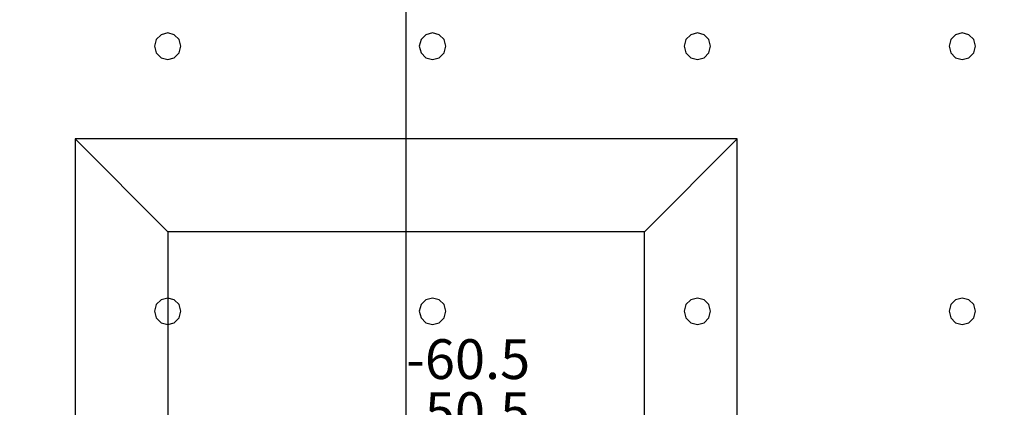
# Model space of a CAD drawing. Units: millimetres. Extents: x -15465 to 58838, y -42933 to 59294.
# Drawn here: x 21516 to 28951, y -30342 to -27417 of the extents above; entities that cross this region are included whole.
import ezdxf

# ---------------------------------------------------------------- set-up
doc = ezdxf.new("R2010")
doc.units = ezdxf.units.MM
doc.header["$MEASUREMENT"] = 0
for name, color, linetype, true_color in [('column', 7, 'Continuous', 0xaaaa00), ('grid', 1, 'Continuous', 0xff0000), ('JCCAD_TMP', 7, 'Continuous', 0xffffff), ('pile', 6, 'Continuous', 0xff00ff), ('raftslab', 7, 'Continuous', 0xffffff)]:
    doc.layers.add(name, color=color, linetype=linetype, true_color=true_color)
doc.styles.add('yjkjccad', font='yjkeng.shx', dxfattribs={"width": 0.7, "bigfont": 'yjkchn.shx'})

msp = doc.modelspace()

# ---------------------------------------------------------------- linework, layer by layer
at = {"layer": 'column'}
for p, q in [((26933.7, -28317, -9700), (21933.7, -28317, -9700)), ((21933.7, -28317, -9700), (21933.7, -33317, -9700)), ((22633.7, -29017, -10400), (21933.7, -28317, -9700)), ((26233.7, -29017, -10400), (26933.7, -28317, -9700)), ((26933.7, -33317, -9700), (26933.7, -28317, -9700)), ((26233.7, -29017, -10400), (22633.7, -29017, -10400)), ((22633.7, -29017, -10400), (22633.7, -32617, -10400)), ((26233.7, -32617, -10400), (26233.7, -29017, -10400))]:
    msp.add_line(p, q, dxfattribs=at)
at = {"layer": 'column', "invisible_edges": 15}
for points in [[(21933.7, -33317, -9700), (26933.7, -33317, -9700), (26933.7, -28317, -9700)], [(21933.7, -33317, -9700), (26933.7, -28317, -9700), (21933.7, -28317, -9700)], [(22633.7, -29017, -10400), (21933.7, -28317, -9700), (26933.7, -28317, -9700)], [(22633.7, -32617, -10400), (21933.7, -33317, -9700), (21933.7, -28317, -9700)], [(22633.7, -32617, -10400), (21933.7, -28317, -9700), (22633.7, -29017, -10400)], [(22633.7, -29017, -10400), (26933.7, -28317, -9700), (26233.7, -29017, -10400)], [(26233.7, -29017, -10400), (26933.7, -28317, -9700), (26933.7, -33317, -9700)], [(22633.7, -29017, -10400), (26233.7, -29017, -10400), (26233.7, -32617, -10400)], [(22633.7, -29017, -10400), (26233.7, -32617, -10400), (22633.7, -32617, -10400)], [(26233.7, -29017, -10400), (26933.7, -33317, -9700), (26233.7, -32617, -10400)]]:
    msp.add_3dface(points, dxfattribs=at)
at = {"layer": 'grid'}
msp.add_line((24433.7, -30817, -9600), (24433.7, -25667, -9600), dxfattribs=at)
at = {"layer": 'pile', "color": 9, "true_color": 0xc0c0c0}
for p, q in [((22547.1, -27567, -9700), (22533.7, -27617, -9700)), ((22547.1, -27567, -21700), (22533.7, -27617, -21700)), ((22583.7, -27530.4, -9700), (22547.1, -27567, -9700)), ((22583.7, -27530.4, -21700), (22547.1, -27567, -21700)), ((22633.7, -27517, -9700), (22583.7, -27530.4, -9700)), ((22633.7, -27517, -21700), (22583.7, -27530.4, -21700)), ((22683.7, -27530.4, -9700), (22633.7, -27517, -9700)), ((22683.7, -27530.4, -21700), (22633.7, -27517, -21700)), ((22633.7, -27517, -9700), (22633.7, -27517, -21700)), ((22720.3, -27567, -9700), (22683.7, -27530.4, -9700)), ((22720.3, -27567, -21700), (22683.7, -27530.4, -21700)), ((22733.7, -27617, -9700), (22720.3, -27567, -9700)), ((22733.7, -27617, -21700), (22720.3, -27567, -21700)), ((24547.1, -27567, -9700), (24533.7, -27617, -9700)), ((24547.1, -27567, -21700), (24533.7, -27617, -21700)), ((24583.7, -27530.4, -9700), (24547.1, -27567, -9700)), ((24583.7, -27530.4, -21700), (24547.1, -27567, -21700)), ((24633.7, -27517, -9700), (24583.7, -27530.4, -9700)), ((24633.7, -27517, -21700), (24583.7, -27530.4, -21700)), ((24683.7, -27530.4, -9700), (24633.7, -27517, -9700)), ((24683.7, -27530.4, -21700), (24633.7, -27517, -21700)), ((24633.7, -27517, -9700), (24633.7, -27517, -21700)), ((24720.3, -27567, -9700), (24683.7, -27530.4, -9700)), ((24720.3, -27567, -21700), (24683.7, -27530.4, -21700)), ((24733.7, -27617, -9700), (24720.3, -27567, -9700)), ((24733.7, -27617, -21700), (24720.3, -27567, -21700)), ((26547.1, -27567, -9700), (26533.7, -27617, -9700)), ((26547.1, -27567, -21700), (26533.7, -27617, -21700)), ((26583.7, -27530.4, -9700), (26547.1, -27567, -9700)), ((26583.7, -27530.4, -21700), (26547.1, -27567, -21700)), ((26633.7, -27517, -9700), (26583.7, -27530.4, -9700)), ((26633.7, -27517, -21700), (26583.7, -27530.4, -21700)), ((26683.7, -27530.4, -9700), (26633.7, -27517, -9700)), ((26683.7, -27530.4, -21700), (26633.7, -27517, -21700)), ((26633.7, -27517, -9700), (26633.7, -27517, -21700)), ((26720.3, -27567, -9700), (26683.7, -27530.4, -9700)), ((26720.3, -27567, -21700), (26683.7, -27530.4, -21700)), ((26733.7, -27617, -9700), (26720.3, -27567, -9700)), ((26733.7, -27617, -21700), (26720.3, -27567, -21700)), ((28547.1, -27567, -9700), (28533.7, -27617, -9700)), ((28547.1, -27567, -21700), (28533.7, -27617, -21700)), ((28583.7, -27530.4, -9700), (28547.1, -27567, -9700)), ((28583.7, -27530.4, -21700), (28547.1, -27567, -21700)), ((28633.7, -27517, -9700), (28583.7, -27530.4, -9700)), ((28633.7, -27517, -21700), (28583.7, -27530.4, -21700)), ((28683.7, -27530.4, -9700), (28633.7, -27517, -9700)), ((28683.7, -27530.4, -21700), (28633.7, -27517, -21700)), ((28633.7, -27517, -9700), (28633.7, -27517, -21700)), ((28720.3, -27567, -9700), (28683.7, -27530.4, -9700)), ((28720.3, -27567, -21700), (28683.7, -27530.4, -21700)), ((28733.7, -27617, -9700), (28720.3, -27567, -9700)), ((28733.7, -27617, -21700), (28720.3, -27567, -21700)), ((22533.7, -27617, -9700), (22547.1, -27667, -9700)), ((22533.7, -27617, -21700), (22547.1, -27667, -21700)), ((22533.7, -27617, -9700), (22533.7, -27617, -21700)), ((22720.3, -27667, -9700), (22733.7, -27617, -9700)), ((22720.3, -27667, -21700), (22733.7, -27617, -21700)), ((22733.7, -27617, -9700), (22733.7, -27617, -9700)), ((22733.7, -27617, -21700), (22733.7, -27617, -21700)), ((22733.7, -27617, -9700), (22733.7, -27617, -21700)), ((24533.7, -27617, -9700), (24547.1, -27667, -9700)), ((24533.7, -27617, -21700), (24547.1, -27667, -21700)), ((24533.7, -27617, -9700), (24533.7, -27617, -21700)), ((24720.3, -27667, -9700), (24733.7, -27617, -9700)), ((24720.3, -27667, -21700), (24733.7, -27617, -21700)), ((24733.7, -27617, -9700), (24733.7, -27617, -9700)), ((24733.7, -27617, -21700), (24733.7, -27617, -21700)), ((24733.7, -27617, -9700), (24733.7, -27617, -21700)), ((26533.7, -27617, -9700), (26547.1, -27667, -9700)), ((26533.7, -27617, -21700), (26547.1, -27667, -21700)), ((26533.7, -27617, -9700), (26533.7, -27617, -21700)), ((26720.3, -27667, -9700), (26733.7, -27617, -9700)), ((26720.3, -27667, -21700), (26733.7, -27617, -21700)), ((26733.7, -27617, -9700), (26733.7, -27617, -9700)), ((26733.7, -27617, -21700), (26733.7, -27617, -21700)), ((26733.7, -27617, -9700), (26733.7, -27617, -21700)), ((28533.7, -27617, -9700), (28547.1, -27667, -9700)), ((28533.7, -27617, -21700), (28547.1, -27667, -21700)), ((28533.7, -27617, -9700), (28533.7, -27617, -21700)), ((28720.3, -27667, -9700), (28733.7, -27617, -9700)), ((28720.3, -27667, -21700), (28733.7, -27617, -21700)), ((28733.7, -27617, -9700), (28733.7, -27617, -9700)), ((28733.7, -27617, -21700), (28733.7, -27617, -21700)), ((28733.7, -27617, -9700), (28733.7, -27617, -21700)), ((22547.1, -27667, -9700), (22583.7, -27703.6, -9700)), ((22547.1, -27667, -21700), (22583.7, -27703.6, -21700)), ((22583.7, -27703.6, -9700), (22633.7, -27717, -9700)), ((22583.7, -27703.6, -21700), (22633.7, -27717, -21700)), ((22633.7, -27717, -9700), (22683.7, -27703.6, -9700)), ((22633.7, -27717, -21700), (22683.7, -27703.6, -21700)), ((22633.7, -27717, -9700), (22633.7, -27717, -21700)), ((22683.7, -27703.6, -9700), (22720.3, -27667, -9700)), ((22683.7, -27703.6, -21700), (22720.3, -27667, -21700)), ((24547.1, -27667, -9700), (24583.7, -27703.6, -9700)), ((24547.1, -27667, -21700), (24583.7, -27703.6, -21700)), ((24583.7, -27703.6, -9700), (24633.7, -27717, -9700)), ((24583.7, -27703.6, -21700), (24633.7, -27717, -21700)), ((24633.7, -27717, -9700), (24683.7, -27703.6, -9700)), ((24633.7, -27717, -21700), (24683.7, -27703.6, -21700)), ((24633.7, -27717, -9700), (24633.7, -27717, -21700)), ((24683.7, -27703.6, -9700), (24720.3, -27667, -9700)), ((24683.7, -27703.6, -21700), (24720.3, -27667, -21700)), ((26547.1, -27667, -9700), (26583.7, -27703.6, -9700)), ((26547.1, -27667, -21700), (26583.7, -27703.6, -21700)), ((26583.7, -27703.6, -9700), (26633.7, -27717, -9700)), ((26583.7, -27703.6, -21700), (26633.7, -27717, -21700)), ((26633.7, -27717, -9700), (26683.7, -27703.6, -9700)), ((26633.7, -27717, -21700), (26683.7, -27703.6, -21700)), ((26633.7, -27717, -9700), (26633.7, -27717, -21700)), ((26683.7, -27703.6, -9700), (26720.3, -27667, -9700)), ((26683.7, -27703.6, -21700), (26720.3, -27667, -21700)), ((28547.1, -27667, -9700), (28583.7, -27703.6, -9700)), ((28547.1, -27667, -21700), (28583.7, -27703.6, -21700)), ((28583.7, -27703.6, -9700), (28633.7, -27717, -9700)), ((28583.7, -27703.6, -21700), (28633.7, -27717, -21700)), ((28633.7, -27717, -9700), (28683.7, -27703.6, -9700)), ((28633.7, -27717, -21700), (28683.7, -27703.6, -21700)), ((28633.7, -27717, -9700), (28633.7, -27717, -21700)), ((28683.7, -27703.6, -9700), (28720.3, -27667, -9700)), ((28683.7, -27703.6, -21700), (28720.3, -27667, -21700)), ((22633.7, -29517, -9700), (22583.7, -29530.4, -9700)), ((22633.7, -29517, -21700), (22583.7, -29530.4, -21700)), ((22683.7, -29530.4, -9700), (22633.7, -29517, -9700)), ((22683.7, -29530.4, -21700), (22633.7, -29517, -21700)), ((22633.7, -29517, -9700), (22633.7, -29517, -21700)), ((24633.7, -29517, -9700), (24583.7, -29530.4, -9700)), ((24633.7, -29517, -21700), (24583.7, -29530.4, -21700)), ((24683.7, -29530.4, -9700), (24633.7, -29517, -9700)), ((24683.7, -29530.4, -21700), (24633.7, -29517, -21700)), ((24633.7, -29517, -9700), (24633.7, -29517, -21700)), ((26633.7, -29517, -9700), (26583.7, -29530.4, -9700)), ((26633.7, -29517, -21700), (26583.7, -29530.4, -21700)), ((26683.7, -29530.4, -9700), (26633.7, -29517, -9700)), ((26683.7, -29530.4, -21700), (26633.7, -29517, -21700)), ((26633.7, -29517, -9700), (26633.7, -29517, -21700)), ((28633.7, -29517, -9700), (28583.7, -29530.4, -9700)), ((28633.7, -29517, -21700), (28583.7, -29530.4, -21700)), ((28683.7, -29530.4, -9700), (28633.7, -29517, -9700)), ((28683.7, -29530.4, -21700), (28633.7, -29517, -21700)), ((28633.7, -29517, -9700), (28633.7, -29517, -21700)), ((22547.1, -29567, -9700), (22533.7, -29617, -9700)), ((22547.1, -29567, -21700), (22533.7, -29617, -21700)), ((22583.7, -29530.4, -9700), (22547.1, -29567, -9700)), ((22583.7, -29530.4, -21700), (22547.1, -29567, -21700)), ((22720.3, -29567, -9700), (22683.7, -29530.4, -9700)), ((22720.3, -29567, -21700), (22683.7, -29530.4, -21700)), ((22733.7, -29617, -9700), (22720.3, -29567, -9700)), ((22733.7, -29617, -21700), (22720.3, -29567, -21700)), ((24547.1, -29567, -9700), (24533.7, -29617, -9700)), ((24547.1, -29567, -21700), (24533.7, -29617, -21700)), ((24583.7, -29530.4, -9700), (24547.1, -29567, -9700)), ((24583.7, -29530.4, -21700), (24547.1, -29567, -21700)), ((24720.3, -29567, -9700), (24683.7, -29530.4, -9700)), ((24720.3, -29567, -21700), (24683.7, -29530.4, -21700)), ((24733.7, -29617, -9700), (24720.3, -29567, -9700)), ((24733.7, -29617, -21700), (24720.3, -29567, -21700)), ((26547.1, -29567, -9700), (26533.7, -29617, -9700)), ((26547.1, -29567, -21700), (26533.7, -29617, -21700)), ((26583.7, -29530.4, -9700), (26547.1, -29567, -9700)), ((26583.7, -29530.4, -21700), (26547.1, -29567, -21700)), ((26720.3, -29567, -9700), (26683.7, -29530.4, -9700)), ((26720.3, -29567, -21700), (26683.7, -29530.4, -21700)), ((26733.7, -29617, -9700), (26720.3, -29567, -9700)), ((26733.7, -29617, -21700), (26720.3, -29567, -21700)), ((28547.1, -29567, -9700), (28533.7, -29617, -9700)), ((28547.1, -29567, -21700), (28533.7, -29617, -21700)), ((28583.7, -29530.4, -9700), (28547.1, -29567, -9700)), ((28583.7, -29530.4, -21700), (28547.1, -29567, -21700)), ((28720.3, -29567, -9700), (28683.7, -29530.4, -9700)), ((28720.3, -29567, -21700), (28683.7, -29530.4, -21700)), ((28733.7, -29617, -9700), (28720.3, -29567, -9700)), ((28733.7, -29617, -21700), (28720.3, -29567, -21700)), ((22533.7, -29617, -9700), (22547.1, -29667, -9700)), ((22533.7, -29617, -21700), (22547.1, -29667, -21700)), ((22533.7, -29617, -9700), (22533.7, -29617, -21700)), ((22720.3, -29667, -9700), (22733.7, -29617, -9700)), ((22720.3, -29667, -21700), (22733.7, -29617, -21700)), ((22733.7, -29617, -9700), (22733.7, -29617, -9700)), ((22733.7, -29617, -21700), (22733.7, -29617, -21700)), ((22733.7, -29617, -9700), (22733.7, -29617, -21700)), ((24533.7, -29617, -9700), (24547.1, -29667, -9700)), ((24533.7, -29617, -21700), (24547.1, -29667, -21700)), ((24533.7, -29617, -9700), (24533.7, -29617, -21700)), ((24720.3, -29667, -9700), (24733.7, -29617, -9700)), ((24720.3, -29667, -21700), (24733.7, -29617, -21700)), ((24733.7, -29617, -9700), (24733.7, -29617, -9700)), ((24733.7, -29617, -21700), (24733.7, -29617, -21700)), ((24733.7, -29617, -9700), (24733.7, -29617, -21700)), ((26533.7, -29617, -9700), (26547.1, -29667, -9700)), ((26533.7, -29617, -21700), (26547.1, -29667, -21700)), ((26533.7, -29617, -9700), (26533.7, -29617, -21700)), ((26720.3, -29667, -9700), (26733.7, -29617, -9700)), ((26720.3, -29667, -21700), (26733.7, -29617, -21700)), ((26733.7, -29617, -9700), (26733.7, -29617, -9700)), ((26733.7, -29617, -21700), (26733.7, -29617, -21700)), ((26733.7, -29617, -9700), (26733.7, -29617, -21700)), ((28533.7, -29617, -9700), (28547.1, -29667, -9700)), ((28533.7, -29617, -21700), (28547.1, -29667, -21700)), ((28533.7, -29617, -9700), (28533.7, -29617, -21700)), ((28720.3, -29667, -9700), (28733.7, -29617, -9700)), ((28720.3, -29667, -21700), (28733.7, -29617, -21700)), ((28733.7, -29617, -9700), (28733.7, -29617, -9700)), ((28733.7, -29617, -21700), (28733.7, -29617, -21700)), ((28733.7, -29617, -9700), (28733.7, -29617, -21700)), ((22547.1, -29667, -9700), (22583.7, -29703.6, -9700)), ((22547.1, -29667, -21700), (22583.7, -29703.6, -21700)), ((22583.7, -29703.6, -9700), (22633.7, -29717, -9700)), ((22583.7, -29703.6, -21700), (22633.7, -29717, -21700)), ((22633.7, -29717, -9700), (22683.7, -29703.6, -9700)), ((22633.7, -29717, -21700), (22683.7, -29703.6, -21700)), ((22633.7, -29717, -9700), (22633.7, -29717, -21700)), ((22683.7, -29703.6, -9700), (22720.3, -29667, -9700)), ((22683.7, -29703.6, -21700), (22720.3, -29667, -21700)), ((24547.1, -29667, -9700), (24583.7, -29703.6, -9700)), ((24547.1, -29667, -21700), (24583.7, -29703.6, -21700)), ((24583.7, -29703.6, -9700), (24633.7, -29717, -9700)), ((24583.7, -29703.6, -21700), (24633.7, -29717, -21700)), ((24633.7, -29717, -9700), (24683.7, -29703.6, -9700)), ((24633.7, -29717, -21700), (24683.7, -29703.6, -21700)), ((24633.7, -29717, -9700), (24633.7, -29717, -21700)), ((24683.7, -29703.6, -9700), (24720.3, -29667, -9700)), ((24683.7, -29703.6, -21700), (24720.3, -29667, -21700)), ((26547.1, -29667, -9700), (26583.7, -29703.6, -9700)), ((26547.1, -29667, -21700), (26583.7, -29703.6, -21700)), ((26583.7, -29703.6, -9700), (26633.7, -29717, -9700)), ((26583.7, -29703.6, -21700), (26633.7, -29717, -21700)), ((26633.7, -29717, -9700), (26683.7, -29703.6, -9700)), ((26633.7, -29717, -21700), (26683.7, -29703.6, -21700)), ((26633.7, -29717, -9700), (26633.7, -29717, -21700)), ((26683.7, -29703.6, -9700), (26720.3, -29667, -9700)), ((26683.7, -29703.6, -21700), (26720.3, -29667, -21700)), ((28547.1, -29667, -9700), (28583.7, -29703.6, -9700)), ((28547.1, -29667, -21700), (28583.7, -29703.6, -21700)), ((28583.7, -29703.6, -9700), (28633.7, -29717, -9700)), ((28583.7, -29703.6, -21700), (28633.7, -29717, -21700)), ((28633.7, -29717, -9700), (28683.7, -29703.6, -9700)), ((28633.7, -29717, -21700), (28683.7, -29703.6, -21700)), ((28633.7, -29717, -9700), (28633.7, -29717, -21700)), ((28683.7, -29703.6, -9700), (28720.3, -29667, -9700)), ((28683.7, -29703.6, -21700), (28720.3, -29667, -21700))]:
    msp.add_line(p, q, dxfattribs=at)
at = {"layer": 'pile', "color": 9, "true_color": 0xc0c0c0, "invisible_edges": 15}
for points in [[(22547.1, -27567, -9700), (22547.1, -27567, -21700), (22533.7, -27617, -21700)], [(22547.1, -27567, -9700), (22533.7, -27617, -21700), (22533.7, -27617, -9700)], [(22583.7, -27530.4, -9700), (22583.7, -27530.4, -21700), (22547.1, -27567, -21700)], [(22583.7, -27530.4, -9700), (22547.1, -27567, -21700), (22547.1, -27567, -9700)], [(22633.7, -27517, -9700), (22633.7, -27517, -21700), (22583.7, -27530.4, -21700)], [(22633.7, -27517, -9700), (22583.7, -27530.4, -21700), (22583.7, -27530.4, -9700)], [(22683.7, -27530.4, -9700), (22683.7, -27530.4, -21700), (22633.7, -27517, -21700)], [(22683.7, -27530.4, -9700), (22633.7, -27517, -21700), (22633.7, -27517, -9700)], [(22720.3, -27567, -9700), (22720.3, -27567, -21700), (22683.7, -27530.4, -21700)], [(22720.3, -27567, -9700), (22683.7, -27530.4, -21700), (22683.7, -27530.4, -9700)], [(22733.7, -27617, -9700), (22733.7, -27617, -21700), (22720.3, -27567, -21700)], [(22733.7, -27617, -9700), (22720.3, -27567, -21700), (22720.3, -27567, -9700)], [(24547.1, -27567, -9700), (24547.1, -27567, -21700), (24533.7, -27617, -21700)], [(24547.1, -27567, -9700), (24533.7, -27617, -21700), (24533.7, -27617, -9700)], [(24583.7, -27530.4, -9700), (24583.7, -27530.4, -21700), (24547.1, -27567, -21700)], [(24583.7, -27530.4, -9700), (24547.1, -27567, -21700), (24547.1, -27567, -9700)], [(24633.7, -27517, -9700), (24633.7, -27517, -21700), (24583.7, -27530.4, -21700)], [(24633.7, -27517, -9700), (24583.7, -27530.4, -21700), (24583.7, -27530.4, -9700)], [(24683.7, -27530.4, -9700), (24683.7, -27530.4, -21700), (24633.7, -27517, -21700)], [(24683.7, -27530.4, -9700), (24633.7, -27517, -21700), (24633.7, -27517, -9700)], [(24720.3, -27567, -9700), (24720.3, -27567, -21700), (24683.7, -27530.4, -21700)], [(24720.3, -27567, -9700), (24683.7, -27530.4, -21700), (24683.7, -27530.4, -9700)], [(24733.7, -27617, -9700), (24733.7, -27617, -21700), (24720.3, -27567, -21700)], [(24733.7, -27617, -9700), (24720.3, -27567, -21700), (24720.3, -27567, -9700)], [(26547.1, -27567, -9700), (26547.1, -27567, -21700), (26533.7, -27617, -21700)], [(26547.1, -27567, -9700), (26533.7, -27617, -21700), (26533.7, -27617, -9700)], [(26583.7, -27530.4, -9700), (26583.7, -27530.4, -21700), (26547.1, -27567, -21700)], [(26583.7, -27530.4, -9700), (26547.1, -27567, -21700), (26547.1, -27567, -9700)], [(26633.7, -27517, -9700), (26633.7, -27517, -21700), (26583.7, -27530.4, -21700)], [(26633.7, -27517, -9700), (26583.7, -27530.4, -21700), (26583.7, -27530.4, -9700)], [(26683.7, -27530.4, -9700), (26683.7, -27530.4, -21700), (26633.7, -27517, -21700)], [(26683.7, -27530.4, -9700), (26633.7, -27517, -21700), (26633.7, -27517, -9700)], [(26720.3, -27567, -9700), (26720.3, -27567, -21700), (26683.7, -27530.4, -21700)], [(26720.3, -27567, -9700), (26683.7, -27530.4, -21700), (26683.7, -27530.4, -9700)], [(26733.7, -27617, -9700), (26733.7, -27617, -21700), (26720.3, -27567, -21700)], [(26733.7, -27617, -9700), (26720.3, -27567, -21700), (26720.3, -27567, -9700)], [(28547.1, -27567, -9700), (28547.1, -27567, -21700), (28533.7, -27617, -21700)], [(28547.1, -27567, -9700), (28533.7, -27617, -21700), (28533.7, -27617, -9700)], [(28583.7, -27530.4, -9700), (28583.7, -27530.4, -21700), (28547.1, -27567, -21700)], [(28583.7, -27530.4, -9700), (28547.1, -27567, -21700), (28547.1, -27567, -9700)], [(28633.7, -27517, -9700), (28633.7, -27517, -21700), (28583.7, -27530.4, -21700)], [(28633.7, -27517, -9700), (28583.7, -27530.4, -21700), (28583.7, -27530.4, -9700)], [(28683.7, -27530.4, -9700), (28683.7, -27530.4, -21700), (28633.7, -27517, -21700)], [(28683.7, -27530.4, -9700), (28633.7, -27517, -21700), (28633.7, -27517, -9700)], [(28720.3, -27567, -9700), (28720.3, -27567, -21700), (28683.7, -27530.4, -21700)], [(28720.3, -27567, -9700), (28683.7, -27530.4, -21700), (28683.7, -27530.4, -9700)], [(28733.7, -27617, -9700), (28733.7, -27617, -21700), (28720.3, -27567, -21700)], [(28733.7, -27617, -9700), (28720.3, -27567, -21700), (28720.3, -27567, -9700)], [(22533.7, -27617, -9700), (22533.7, -27617, -21700), (22547.1, -27667, -21700)], [(22533.7, -27617, -9700), (22547.1, -27667, -21700), (22547.1, -27667, -9700)], [(22720.3, -27667, -9700), (22720.3, -27667, -21700), (22733.7, -27617, -21700)], [(22720.3, -27667, -9700), (22733.7, -27617, -21700), (22733.7, -27617, -9700)], [(22733.7, -27617, -9700), (22733.7, -27617, -21700), (22733.7, -27617, -21700)], [(22733.7, -27617, -9700), (22733.7, -27617, -21700), (22733.7, -27617, -9700)], [(24533.7, -27617, -9700), (24533.7, -27617, -21700), (24547.1, -27667, -21700)], [(24533.7, -27617, -9700), (24547.1, -27667, -21700), (24547.1, -27667, -9700)], [(24720.3, -27667, -9700), (24720.3, -27667, -21700), (24733.7, -27617, -21700)], [(24720.3, -27667, -9700), (24733.7, -27617, -21700), (24733.7, -27617, -9700)], [(24733.7, -27617, -9700), (24733.7, -27617, -21700), (24733.7, -27617, -21700)], [(24733.7, -27617, -9700), (24733.7, -27617, -21700), (24733.7, -27617, -9700)], [(26533.7, -27617, -9700), (26533.7, -27617, -21700), (26547.1, -27667, -21700)], [(26533.7, -27617, -9700), (26547.1, -27667, -21700), (26547.1, -27667, -9700)], [(26720.3, -27667, -9700), (26720.3, -27667, -21700), (26733.7, -27617, -21700)], [(26720.3, -27667, -9700), (26733.7, -27617, -21700), (26733.7, -27617, -9700)], [(26733.7, -27617, -9700), (26733.7, -27617, -21700), (26733.7, -27617, -21700)], [(26733.7, -27617, -9700), (26733.7, -27617, -21700), (26733.7, -27617, -9700)], [(28533.7, -27617, -9700), (28533.7, -27617, -21700), (28547.1, -27667, -21700)], [(28533.7, -27617, -9700), (28547.1, -27667, -21700), (28547.1, -27667, -9700)], [(28720.3, -27667, -9700), (28720.3, -27667, -21700), (28733.7, -27617, -21700)], [(28720.3, -27667, -9700), (28733.7, -27617, -21700), (28733.7, -27617, -9700)], [(28733.7, -27617, -9700), (28733.7, -27617, -21700), (28733.7, -27617, -21700)], [(28733.7, -27617, -9700), (28733.7, -27617, -21700), (28733.7, -27617, -9700)], [(22547.1, -27667, -9700), (22547.1, -27667, -21700), (22583.7, -27703.6, -21700)], [(22547.1, -27667, -9700), (22583.7, -27703.6, -21700), (22583.7, -27703.6, -9700)], [(22583.7, -27703.6, -9700), (22583.7, -27703.6, -21700), (22633.7, -27717, -21700)], [(22583.7, -27703.6, -9700), (22633.7, -27717, -21700), (22633.7, -27717, -9700)], [(22633.7, -27717, -9700), (22633.7, -27717, -21700), (22683.7, -27703.6, -21700)], [(22633.7, -27717, -9700), (22683.7, -27703.6, -21700), (22683.7, -27703.6, -9700)], [(22683.7, -27703.6, -9700), (22683.7, -27703.6, -21700), (22720.3, -27667, -21700)], [(22683.7, -27703.6, -9700), (22720.3, -27667, -21700), (22720.3, -27667, -9700)], [(24547.1, -27667, -9700), (24547.1, -27667, -21700), (24583.7, -27703.6, -21700)], [(24547.1, -27667, -9700), (24583.7, -27703.6, -21700), (24583.7, -27703.6, -9700)], [(24583.7, -27703.6, -9700), (24583.7, -27703.6, -21700), (24633.7, -27717, -21700)], [(24583.7, -27703.6, -9700), (24633.7, -27717, -21700), (24633.7, -27717, -9700)], [(24633.7, -27717, -9700), (24633.7, -27717, -21700), (24683.7, -27703.6, -21700)], [(24633.7, -27717, -9700), (24683.7, -27703.6, -21700), (24683.7, -27703.6, -9700)], [(24683.7, -27703.6, -9700), (24683.7, -27703.6, -21700), (24720.3, -27667, -21700)], [(24683.7, -27703.6, -9700), (24720.3, -27667, -21700), (24720.3, -27667, -9700)], [(26547.1, -27667, -9700), (26547.1, -27667, -21700), (26583.7, -27703.6, -21700)], [(26547.1, -27667, -9700), (26583.7, -27703.6, -21700), (26583.7, -27703.6, -9700)], [(26583.7, -27703.6, -9700), (26583.7, -27703.6, -21700), (26633.7, -27717, -21700)], [(26583.7, -27703.6, -9700), (26633.7, -27717, -21700), (26633.7, -27717, -9700)], [(26633.7, -27717, -9700), (26633.7, -27717, -21700), (26683.7, -27703.6, -21700)], [(26633.7, -27717, -9700), (26683.7, -27703.6, -21700), (26683.7, -27703.6, -9700)], [(26683.7, -27703.6, -9700), (26683.7, -27703.6, -21700), (26720.3, -27667, -21700)], [(26683.7, -27703.6, -9700), (26720.3, -27667, -21700), (26720.3, -27667, -9700)], [(28547.1, -27667, -9700), (28547.1, -27667, -21700), (28583.7, -27703.6, -21700)], [(28547.1, -27667, -9700), (28583.7, -27703.6, -21700), (28583.7, -27703.6, -9700)], [(28583.7, -27703.6, -9700), (28583.7, -27703.6, -21700), (28633.7, -27717, -21700)], [(28583.7, -27703.6, -9700), (28633.7, -27717, -21700), (28633.7, -27717, -9700)], [(28633.7, -27717, -9700), (28633.7, -27717, -21700), (28683.7, -27703.6, -21700)], [(28633.7, -27717, -9700), (28683.7, -27703.6, -21700), (28683.7, -27703.6, -9700)], [(28683.7, -27703.6, -9700), (28683.7, -27703.6, -21700), (28720.3, -27667, -21700)], [(28683.7, -27703.6, -9700), (28720.3, -27667, -21700), (28720.3, -27667, -9700)], [(22633.7, -29517, -9700), (22633.7, -29517, -21700), (22583.7, -29530.4, -21700)], [(22633.7, -29517, -9700), (22583.7, -29530.4, -21700), (22583.7, -29530.4, -9700)], [(22683.7, -29530.4, -9700), (22683.7, -29530.4, -21700), (22633.7, -29517, -21700)], [(22683.7, -29530.4, -9700), (22633.7, -29517, -21700), (22633.7, -29517, -9700)], [(24633.7, -29517, -9700), (24633.7, -29517, -21700), (24583.7, -29530.4, -21700)], [(24633.7, -29517, -9700), (24583.7, -29530.4, -21700), (24583.7, -29530.4, -9700)], [(24683.7, -29530.4, -9700), (24683.7, -29530.4, -21700), (24633.7, -29517, -21700)], [(24683.7, -29530.4, -9700), (24633.7, -29517, -21700), (24633.7, -29517, -9700)], [(26633.7, -29517, -9700), (26633.7, -29517, -21700), (26583.7, -29530.4, -21700)], [(26633.7, -29517, -9700), (26583.7, -29530.4, -21700), (26583.7, -29530.4, -9700)], [(26683.7, -29530.4, -9700), (26683.7, -29530.4, -21700), (26633.7, -29517, -21700)], [(26683.7, -29530.4, -9700), (26633.7, -29517, -21700), (26633.7, -29517, -9700)], [(28633.7, -29517, -9700), (28633.7, -29517, -21700), (28583.7, -29530.4, -21700)], [(28633.7, -29517, -9700), (28583.7, -29530.4, -21700), (28583.7, -29530.4, -9700)], [(28683.7, -29530.4, -9700), (28683.7, -29530.4, -21700), (28633.7, -29517, -21700)], [(28683.7, -29530.4, -9700), (28633.7, -29517, -21700), (28633.7, -29517, -9700)], [(22547.1, -29567, -9700), (22547.1, -29567, -21700), (22533.7, -29617, -21700)], [(22547.1, -29567, -9700), (22533.7, -29617, -21700), (22533.7, -29617, -9700)], [(22583.7, -29530.4, -9700), (22583.7, -29530.4, -21700), (22547.1, -29567, -21700)], [(22583.7, -29530.4, -9700), (22547.1, -29567, -21700), (22547.1, -29567, -9700)], [(22720.3, -29567, -9700), (22720.3, -29567, -21700), (22683.7, -29530.4, -21700)], [(22720.3, -29567, -9700), (22683.7, -29530.4, -21700), (22683.7, -29530.4, -9700)], [(22733.7, -29617, -9700), (22733.7, -29617, -21700), (22720.3, -29567, -21700)], [(22733.7, -29617, -9700), (22720.3, -29567, -21700), (22720.3, -29567, -9700)], [(24547.1, -29567, -9700), (24547.1, -29567, -21700), (24533.7, -29617, -21700)], [(24547.1, -29567, -9700), (24533.7, -29617, -21700), (24533.7, -29617, -9700)], [(24583.7, -29530.4, -9700), (24583.7, -29530.4, -21700), (24547.1, -29567, -21700)], [(24583.7, -29530.4, -9700), (24547.1, -29567, -21700), (24547.1, -29567, -9700)], [(24720.3, -29567, -9700), (24720.3, -29567, -21700), (24683.7, -29530.4, -21700)], [(24720.3, -29567, -9700), (24683.7, -29530.4, -21700), (24683.7, -29530.4, -9700)], [(24733.7, -29617, -9700), (24733.7, -29617, -21700), (24720.3, -29567, -21700)], [(24733.7, -29617, -9700), (24720.3, -29567, -21700), (24720.3, -29567, -9700)], [(26547.1, -29567, -9700), (26547.1, -29567, -21700), (26533.7, -29617, -21700)], [(26547.1, -29567, -9700), (26533.7, -29617, -21700), (26533.7, -29617, -9700)], [(26583.7, -29530.4, -9700), (26583.7, -29530.4, -21700), (26547.1, -29567, -21700)], [(26583.7, -29530.4, -9700), (26547.1, -29567, -21700), (26547.1, -29567, -9700)], [(26720.3, -29567, -9700), (26720.3, -29567, -21700), (26683.7, -29530.4, -21700)], [(26720.3, -29567, -9700), (26683.7, -29530.4, -21700), (26683.7, -29530.4, -9700)], [(26733.7, -29617, -9700), (26733.7, -29617, -21700), (26720.3, -29567, -21700)], [(26733.7, -29617, -9700), (26720.3, -29567, -21700), (26720.3, -29567, -9700)], [(28547.1, -29567, -9700), (28547.1, -29567, -21700), (28533.7, -29617, -21700)], [(28547.1, -29567, -9700), (28533.7, -29617, -21700), (28533.7, -29617, -9700)], [(28583.7, -29530.4, -9700), (28583.7, -29530.4, -21700), (28547.1, -29567, -21700)], [(28583.7, -29530.4, -9700), (28547.1, -29567, -21700), (28547.1, -29567, -9700)], [(28720.3, -29567, -9700), (28720.3, -29567, -21700), (28683.7, -29530.4, -21700)], [(28720.3, -29567, -9700), (28683.7, -29530.4, -21700), (28683.7, -29530.4, -9700)], [(28733.7, -29617, -9700), (28733.7, -29617, -21700), (28720.3, -29567, -21700)], [(28733.7, -29617, -9700), (28720.3, -29567, -21700), (28720.3, -29567, -9700)], [(22533.7, -29617, -9700), (22533.7, -29617, -21700), (22547.1, -29667, -21700)], [(22533.7, -29617, -9700), (22547.1, -29667, -21700), (22547.1, -29667, -9700)], [(22720.3, -29667, -9700), (22720.3, -29667, -21700), (22733.7, -29617, -21700)], [(22720.3, -29667, -9700), (22733.7, -29617, -21700), (22733.7, -29617, -9700)], [(22733.7, -29617, -9700), (22733.7, -29617, -21700), (22733.7, -29617, -21700)], [(22733.7, -29617, -9700), (22733.7, -29617, -21700), (22733.7, -29617, -9700)], [(24533.7, -29617, -9700), (24533.7, -29617, -21700), (24547.1, -29667, -21700)], [(24533.7, -29617, -9700), (24547.1, -29667, -21700), (24547.1, -29667, -9700)], [(24720.3, -29667, -9700), (24720.3, -29667, -21700), (24733.7, -29617, -21700)], [(24720.3, -29667, -9700), (24733.7, -29617, -21700), (24733.7, -29617, -9700)], [(24733.7, -29617, -9700), (24733.7, -29617, -21700), (24733.7, -29617, -21700)], [(24733.7, -29617, -9700), (24733.7, -29617, -21700), (24733.7, -29617, -9700)], [(26533.7, -29617, -9700), (26533.7, -29617, -21700), (26547.1, -29667, -21700)], [(26533.7, -29617, -9700), (26547.1, -29667, -21700), (26547.1, -29667, -9700)], [(26720.3, -29667, -9700), (26720.3, -29667, -21700), (26733.7, -29617, -21700)], [(26720.3, -29667, -9700), (26733.7, -29617, -21700), (26733.7, -29617, -9700)], [(26733.7, -29617, -9700), (26733.7, -29617, -21700), (26733.7, -29617, -21700)], [(26733.7, -29617, -9700), (26733.7, -29617, -21700), (26733.7, -29617, -9700)], [(28533.7, -29617, -9700), (28533.7, -29617, -21700), (28547.1, -29667, -21700)], [(28533.7, -29617, -9700), (28547.1, -29667, -21700), (28547.1, -29667, -9700)], [(28720.3, -29667, -9700), (28720.3, -29667, -21700), (28733.7, -29617, -21700)], [(28720.3, -29667, -9700), (28733.7, -29617, -21700), (28733.7, -29617, -9700)], [(28733.7, -29617, -9700), (28733.7, -29617, -21700), (28733.7, -29617, -21700)], [(28733.7, -29617, -9700), (28733.7, -29617, -21700), (28733.7, -29617, -9700)], [(22547.1, -29667, -9700), (22547.1, -29667, -21700), (22583.7, -29703.6, -21700)], [(22547.1, -29667, -9700), (22583.7, -29703.6, -21700), (22583.7, -29703.6, -9700)], [(22583.7, -29703.6, -9700), (22583.7, -29703.6, -21700), (22633.7, -29717, -21700)], [(22583.7, -29703.6, -9700), (22633.7, -29717, -21700), (22633.7, -29717, -9700)], [(22633.7, -29717, -9700), (22633.7, -29717, -21700), (22683.7, -29703.6, -21700)], [(22633.7, -29717, -9700), (22683.7, -29703.6, -21700), (22683.7, -29703.6, -9700)], [(22683.7, -29703.6, -9700), (22683.7, -29703.6, -21700), (22720.3, -29667, -21700)], [(22683.7, -29703.6, -9700), (22720.3, -29667, -21700), (22720.3, -29667, -9700)], [(24547.1, -29667, -9700), (24547.1, -29667, -21700), (24583.7, -29703.6, -21700)], [(24547.1, -29667, -9700), (24583.7, -29703.6, -21700), (24583.7, -29703.6, -9700)], [(24583.7, -29703.6, -9700), (24583.7, -29703.6, -21700), (24633.7, -29717, -21700)], [(24583.7, -29703.6, -9700), (24633.7, -29717, -21700), (24633.7, -29717, -9700)], [(24633.7, -29717, -9700), (24633.7, -29717, -21700), (24683.7, -29703.6, -21700)], [(24633.7, -29717, -9700), (24683.7, -29703.6, -21700), (24683.7, -29703.6, -9700)], [(24683.7, -29703.6, -9700), (24683.7, -29703.6, -21700), (24720.3, -29667, -21700)], [(24683.7, -29703.6, -9700), (24720.3, -29667, -21700), (24720.3, -29667, -9700)], [(26547.1, -29667, -9700), (26547.1, -29667, -21700), (26583.7, -29703.6, -21700)], [(26547.1, -29667, -9700), (26583.7, -29703.6, -21700), (26583.7, -29703.6, -9700)], [(26583.7, -29703.6, -9700), (26583.7, -29703.6, -21700), (26633.7, -29717, -21700)], [(26583.7, -29703.6, -9700), (26633.7, -29717, -21700), (26633.7, -29717, -9700)], [(26633.7, -29717, -9700), (26633.7, -29717, -21700), (26683.7, -29703.6, -21700)], [(26633.7, -29717, -9700), (26683.7, -29703.6, -21700), (26683.7, -29703.6, -9700)], [(26683.7, -29703.6, -9700), (26683.7, -29703.6, -21700), (26720.3, -29667, -21700)], [(26683.7, -29703.6, -9700), (26720.3, -29667, -21700), (26720.3, -29667, -9700)], [(28547.1, -29667, -9700), (28547.1, -29667, -21700), (28583.7, -29703.6, -21700)], [(28547.1, -29667, -9700), (28583.7, -29703.6, -21700), (28583.7, -29703.6, -9700)], [(28583.7, -29703.6, -9700), (28583.7, -29703.6, -21700), (28633.7, -29717, -21700)], [(28583.7, -29703.6, -9700), (28633.7, -29717, -21700), (28633.7, -29717, -9700)], [(28633.7, -29717, -9700), (28633.7, -29717, -21700), (28683.7, -29703.6, -21700)], [(28633.7, -29717, -9700), (28683.7, -29703.6, -21700), (28683.7, -29703.6, -9700)], [(28683.7, -29703.6, -9700), (28683.7, -29703.6, -21700), (28720.3, -29667, -21700)], [(28683.7, -29703.6, -9700), (28720.3, -29667, -21700), (28720.3, -29667, -9700)]]:
    msp.add_3dface(points, dxfattribs=at)
at = {"layer": 'raftslab', "invisible_edges": 15}
for points in [[(-13966.3, -42517, -9200), (58333.7, 33083, -9200), (-8566.3, 16883, -9200)], [(58333.7, -42517, -9200), (58333.7, 33083, -9200), (-13966.3, -42517, -9200)], [(-3316.3, 33083, -9700), (58333.7, -42517, -9700), (-3316.3, 24983, -9700)], [(58333.7, 33083, -9700), (58333.7, -42517, -9700), (-3316.3, 33083, -9700)], [(-8566.3, 24983, -9700), (58333.7, -42517, -9700), (-8566.3, 16883, -9700)], [(-3316.3, 24983, -9700), (58333.7, -42517, -9700), (-8566.3, 24983, -9700)], [(58333.7, -42517, -9700), (-13966.3, -42517, -9700), (-13966.3, 16883, -9700)], [(-8566.3, 16883, -9700), (58333.7, -42517, -9700), (-13966.3, 16883, -9700)]]:
    msp.add_3dface(points, dxfattribs=at)

# ---------------------------------------------------------------- texts
at = {"layer": 'JCCAD_TMP', "color": 2, "linetype": 'Continuous', "true_color": 0xffff00, "insert": (24433.7, -30817), "char_height": 300, "attachment_point": 4, "line_spacing_factor": 0.8, "style": 'yjkjccad'}
msp.add_mtext('-60.5\\P-50.5\\P6597.7\\P56.7\\P-79.9', dxfattribs=at)

doc.saveas('drawing.dxf')
